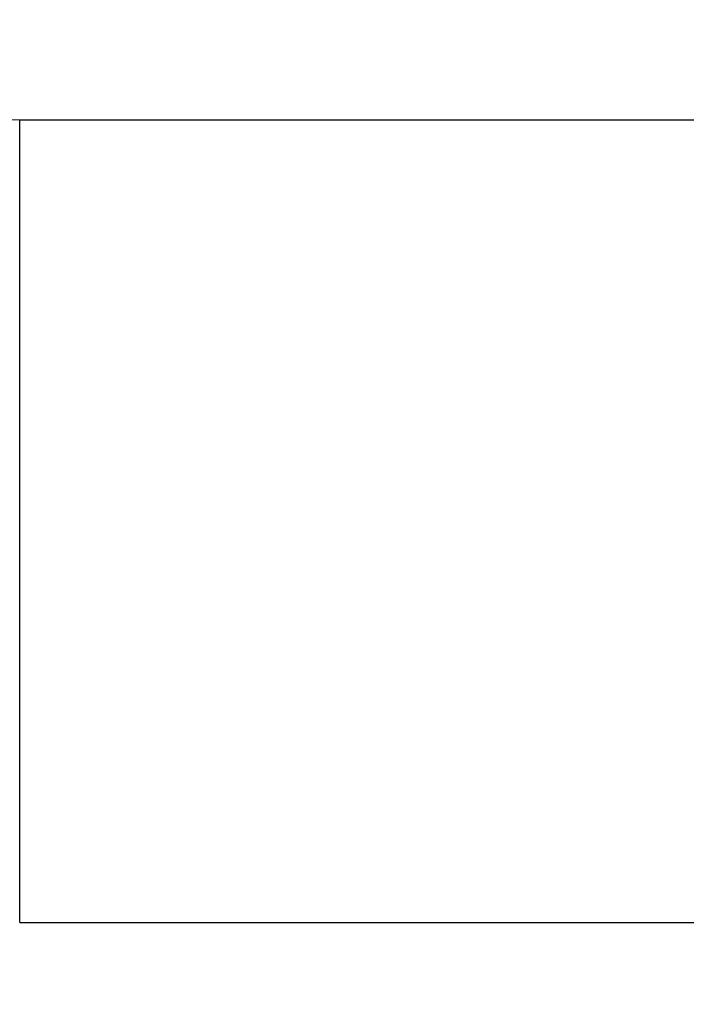
# Model space of a CAD drawing. Units: millimetres. Extents: x 3672 to 9271, y 908 to 2390.
# Drawn here: x 3924 to 3974, y 908 to 982 of the extents above; entities that cross this region are included whole.
import ezdxf

# ---------------------------------------------------------------- set-up
doc = ezdxf.new("R2010")
doc.units = ezdxf.units.MM
doc.styles.get("Standard").update_dxf_attribs({"font": 'arial.ttf'})
doc.dimstyles.new('ISO-25', dxfattribs={"dimtxt": 2.5, "dimasz": 2.5, "dimexe": 1.25, "dimexo": 0.625, "dimtad": 1, "dimtxsty": 'Standard', "dimcen": 2.5, "dimadec": 0, "dimazin": 0, "dimtfac": 1, "dimtmove": 0, "dimatfit": 3, "dimfxl": 1, "dimarcsym": 0})

# ---------------------------------------------------------------- blocks, each defined once
blk = doc.blocks.new('*D3')
at = {"color": 0, "lineweight": -2, "transparency": 16777216}
for p, q in [((3759.841, 1990.231), (3738.591, 1990.231)), ((3739.841, 1960.231), (3739.841, 937.931)), ((3759.841, 907.931), (3738.591, 907.931))]:
    blk.add_line(p, q, dxfattribs=at)
at = {"color": 0, "transparency": 16777216}
for points in [[(3734.841, 1960.231), (3744.841, 1960.231), (3739.841, 1990.231)], [(3734.841, 937.931), (3744.841, 937.931), (3739.841, 907.931)]]:
    blk.add_solid(points, dxfattribs=at)
at = {"layer": 'Defpoints', "color": 0, "transparency": 16777216}
for p in [(4011.216, 1990.231), (3739.841, 907.931), (4011.795, 907.931)]:
    blk.add_point(p, dxfattribs=at)
at = {"color": 0, "transparency": 16777216, "insert": (3704.312, 1449.081), "char_height": 50, "attachment_point": 5, "rotation": 90}
blk.add_mtext('110', dxfattribs=at)

msp = doc.modelspace()

# ---------------------------------------------------------------- linework, layer by layer
for p, q in [((3923.716, 914.081), (3923.716, 974.381)), ((3923.716, 974.381), (3990.466, 974.381)), ((3923.716, 914.081), (3990.466, 914.081))]:
    msp.add_line(p, q)
msp.add_arc((3923.716, 1044.231), 69.85, 180, 270)
msp.add_arc((3923.716, 1044.231), 69.85, 180, 270)

# ---------------------------------------------------------------- dimensions: what is measured, and where the dimension line sits
dim = msp.add_linear_dim(base=(3739.841, 907.931), p1=(4011.216, 1990.231), p2=(4011.795, 907.931), angle=90, text='110', dimstyle='ISO-25', override={"dimtxt": 50, "dimasz": 30, "dimgap": 10, "dimfxl": 20, "dimfxlon": 1})
dim.commit()
dim.dimension.update_dxf_attribs({"geometry": '*D3', "text_midpoint": (3704.312, 1449.081)})

doc.saveas('drawing.dxf')
